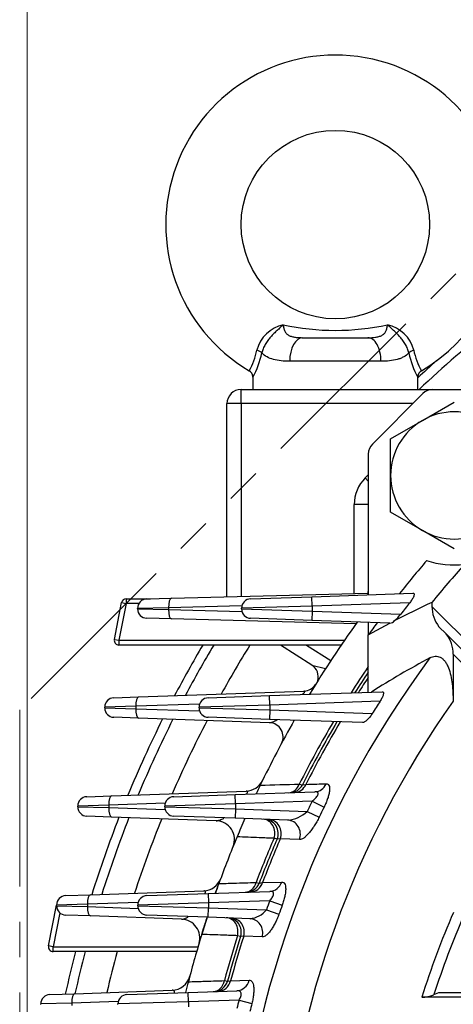
# Model space of a CAD drawing. Units: millimetres. Extents: x 3105 to 6075, y -201 to 1899.
# Drawn here: x 5019 to 5111, y 1020 to 1229 of the extents above; entities that cross this region are included whole.
import ezdxf

# ---------------------------------------------------------------- set-up
doc = ezdxf.new("R2010")
doc.units = ezdxf.units.MM
doc.header["$LTSCALE"] = 4
doc.linetypes.add('HIDDEN2', pattern=[0.1875, 0.125, -0.0625])
doc.linetypes.add('PHANTOM2', pattern=[1.25, 0.625, -0.125, 0.125, -0.125, 0.125, -0.125])
doc.layers.get('0').update_dxf_attribs({"linetype": 'CONTINUOUS', "lineweight": 25})
doc.layers.get('DEFPOINTS').update_dxf_attribs({"linetype": 'CONTINUOUS'})
for name, color, linetype, lineweight in [('CUTTING LINE', 6, 'PHANTOM2', 20), ('HIDDEN OUTLINE', 2, 'HIDDEN2', 20), ('OUTLINE', 3, 'CONTINUOUS', 20)]:
    doc.layers.add(name, color=color, linetype=linetype, lineweight=lineweight)
doc.styles.get("Standard").update_dxf_attribs({"font": 'romans.shx', "width": 0.8, "bigfont": 'whgtxt.shx'})
doc.dimstyles.get("Standard").update_dxf_attribs({"dimscale": 9, "dimtxt": 3, "dimasz": 3, "dimexe": 1, "dimexo": 1, "dimgap": 1, "dimtad": 1, "dimdec": 1, "dimdsep": 46, "dimtxsty": 'Standard', "dimblk": 'OPEN', "dimcen": 0, "dimclrd": 2, "dimclre": 2, "dimclrt": 7, "dimadec": 1, "dimazin": 2, "dimtfac": 1, "dimtdec": 1, "dimtmove": 0, "dimatfit": 3, "dimldrblk": 'OPEN', "dimfxl": 0, "dimtolj": 1, "dimtzin": 0, "dimlwd": 9, "dimlwe": 9, "dimarcsym": 0})

# ---------------------------------------------------------------- blocks, each defined once
blk = doc.blocks.new('_OPEN')
at = {"color": 0, "linetype": 'ByBlock'}
for p, q in [((-1, 0.1667), (0, 0)), ((0, 0), (-1, -0.1667)), ((0, 0), (-1, 0))]:
    blk.add_line(p, q, dxfattribs=at)
blk = doc.blocks.new('*D30')
at = {"color": 2, "lineweight": 9, "transparency": 16777216}
for p, q in [((5020.84, 976.83), (5020.84, 1544.89)), ((5532.38, 976.83), (5532.38, 1544.89)), ((5505.38, 1535.89), (5047.84, 1535.89))]:
    blk.add_line(p, q, dxfattribs=at)
at = {"layer": 'DEFPOINTS', "color": 0, "lineweight": -3, "transparency": 16777216}
for p in [(5020.84, 1535.89), (5020.84, 967.83), (5532.38, 967.83)]:
    blk.add_point(p, dxfattribs=at)
at = {"color": 2, "lineweight": 9, "transparency": 16777216, "xscale": 27, "yscale": 27, "zscale": 27, "rotation": 180}
blk.add_blockref('_OPEN', (5020.84, 1535.89), dxfattribs=at)
at = {"color": 2, "lineweight": 9, "transparency": 16777216, "xscale": 27, "yscale": 27, "zscale": 27}
blk.add_blockref('_OPEN', (5532.38, 1535.89), dxfattribs=at)
at = {"color": 7, "lineweight": -3, "transparency": 16777216, "insert": (5276.61, 1565.46), "char_height": 27, "attachment_point": 5}
blk.add_mtext('\\A1;(512)', dxfattribs=at)
blk = doc.blocks.new('222')
at = {"layer": 'CUTTING LINE', "ltscale": 15}
for p, q in [((12622.13, 20.43), (12487.13, -114.57)), ((12487.13, -114.57), (12487.13, -205.57))]:
    blk.add_line(p, q, dxfattribs=at)

msp = doc.modelspace()

# ---------------------------------------------------------------- linework, layer by layer
at = {"layer": 'OUTLINE', "color": 3, "linetype": 'Continuous', "lineweight": -3, "ltscale": 25.4}
for p, q in [((5079.34, 1161.83), (5093.17, 1161.83)), ((5095.94, 1156.83), (5076.58, 1156.83)), ((5068.76, 1153.55), (5068.76, 1150.83)), ((5103.76, 1150.83), (5103.76, 1153.55)), ((5066.26, 1150.83), (5106.95, 1150.83)), ((5066.26, 1147.83), (5066.26, 1150.83)), ((5094.14, 1139.26), (5104.83, 1149.95)), ((5106.95, 1150.83), (5136.82, 1150.83)), ((5066.26, 1147.83), (5063.26, 1147.83)), ((5063.26, 1106.83), (5063.26, 1147.83)), ((5066.26, 1147.83), (5066.26, 1106.91)), ((5102.71, 1147.83), (5066.26, 1147.83)), ((5104.75, 1144.28), (5111.5, 1148.17)), ((5098, 1140.38), (5104.75, 1144.28)), ((5098, 1132.59), (5098, 1140.38)), ((5093.26, 1137.14), (5093.26, 1107.27)), ((5092.6, 1132.07), (5093.26, 1132.73)), ((5093.26, 1131.41), (5092.6, 1132.07)), ((5098, 1124.79), (5098, 1132.59)), ((5093.26, 1126.41), (5090.26, 1126.41)), ((5090.26, 1107.53), (5090.26, 1126.41)), ((5104.75, 1120.89), (5098, 1124.79)), ((5111.5, 1117), (5104.75, 1120.89)), ((5041.86, 1106.4), (5047.04, 1106.4)), ((5041.86, 1106.4), (5041.86, 1105.4)), ((5046.22, 1106.38), (5051.48, 1106.52)), ((5051.48, 1106.52), (5093.25, 1107.61)), ((5068.27, 1106.4), (5081.27, 1106.85)), ((5081.27, 1106.85), (5102.73, 1107.6)), ((5081.34, 1104.85), (5081.27, 1106.85)), ((5106.76, 1105.63), (5106.76, 1104.8)), ((5039.35, 1097.78), (5040.88, 1105.6)), ((5041.86, 1105.4), (5040.33, 1097.59)), ((5040.88, 1105.6), (5041.86, 1105.4)), ((5044.55, 1105.4), (5041.86, 1105.4)), ((5050.85, 1104.52), (5044.27, 1104.38)), ((5044.27, 1104.28), (5044.27, 1104.38)), ((5044.27, 1104.28), (5050.85, 1104.14)), ((5066.41, 1104.93), (5050.85, 1104.52)), ((5050.85, 1104.52), (5050.85, 1104.14)), ((5050.85, 1104.14), (5066.41, 1103.73)), ((5081.34, 1104.85), (5066.34, 1104.4)), ((5066.34, 1104.26), (5066.34, 1104.4)), ((5066.34, 1104.26), (5081.34, 1103.81)), ((5081.34, 1103.81), (5081.27, 1101.81)), ((5102.05, 1105.58), (5081.34, 1104.85)), ((5081.34, 1104.85), (5081.34, 1103.81)), ((5081.34, 1103.81), (5100.16, 1103.15)), ((5106.76, 1104.8), (5142.65, 1068.91)), ((5051.48, 1102.14), (5046.22, 1102.28)), ((5090.66, 1101.12), (5051.48, 1102.14)), ((5081.27, 1101.81), (5068.27, 1102.26)), ((5097.79, 1101.23), (5081.27, 1101.81)), ((5093.26, 1101.39), (5093.26, 1098.73)), ((5093.26, 1098.73), (5097.84, 1101.23)), ((5097.84, 1101.23), (5097.79, 1101.23)), ((5108.26, 1100.47), (5109.76, 1098.97)), ((5039.35, 1097.78), (5040.33, 1097.59)), ((5040.33, 1097.59), (5088.18, 1097.59)), ((5040.33, 1097.59), (5040.33, 1096.59)), ((5093.26, 1086.58), (5093.26, 1098.73)), ((5109.76, 1098.97), (5132.77, 1075.96)), ((5087.49, 1096.59), (5040.33, 1096.59)), ((5081.26, 1092.34), (5074.6, 1096.59)), ((5080.17, 1096.59), (5085.3, 1093.32)), ((5111.26, 1094.65), (5111.26, 1084.65)), ((5131.36, 1074.54), (5111.26, 1094.65)), ((5081.26, 1092.34), (5084.2, 1091.63)), ((5044.49, 1085.58), (5079.6, 1086.81)), ((5039.23, 1085.4), (5044.49, 1085.58)), ((5059.27, 1085.4), (5072.27, 1085.85)), ((5072.27, 1085.85), (5096.21, 1086.69)), ((5072.34, 1083.85), (5072.27, 1085.85)), ((5043.88, 1083.58), (5037.3, 1083.4)), ((5037.3, 1083.26), (5037.3, 1083.4)), ((5037.3, 1083.26), (5043.88, 1083.08)), ((5057.45, 1084.06), (5043.88, 1083.58)), ((5043.88, 1083.58), (5043.88, 1083.08)), ((5043.88, 1083.08), (5057.45, 1082.6)), ((5072.34, 1083.85), (5057.34, 1083.4)), ((5057.34, 1083.26), (5057.34, 1083.4)), ((5057.34, 1083.26), (5072.34, 1082.81)), ((5072.34, 1082.81), (5072.27, 1080.81)), ((5095.76, 1084.67), (5072.34, 1083.85)), ((5072.34, 1083.85), (5072.34, 1082.81)), ((5072.34, 1082.81), (5094.09, 1082.05)), ((5044.49, 1081.08), (5039.23, 1081.26)), ((5072.28, 1080.11), (5044.49, 1081.08)), ((5072.27, 1080.81), (5059.27, 1081.26)), ((5092.04, 1080.12), (5072.27, 1080.81)), ((5078.61, 1067.08), (5079.27, 1066.91)), ((5079.27, 1066.91), (5080.01, 1067.02)), ((5033.51, 1064.4), (5038.78, 1064.58)), ((5038.78, 1064.58), (5067.34, 1065.58)), ((5051.97, 1064.4), (5064.97, 1064.85)), ((5064.97, 1064.85), (5081.91, 1065.44)), ((5065.04, 1062.85), (5064.97, 1064.85)), ((5038.16, 1062.58), (5031.58, 1062.4)), ((5031.58, 1062.26), (5031.58, 1062.4)), ((5031.58, 1062.26), (5038.16, 1062.08)), ((5050.13, 1063), (5038.16, 1062.58)), ((5038.16, 1062.58), (5038.16, 1062.08)), ((5038.16, 1062.08), (5050.13, 1061.66)), ((5065.04, 1062.85), (5050.04, 1062.4)), ((5050.04, 1062.26), (5050.04, 1062.4)), ((5050.04, 1062.26), (5065.04, 1061.81)), ((5065.04, 1061.81), (5064.97, 1059.81)), ((5081.33, 1063.42), (5065.04, 1062.85)), ((5065.04, 1062.85), (5065.04, 1061.81)), ((5065.04, 1061.81), (5080.29, 1061.27)), ((5081.33, 1063.42), (5083.86, 1062.18)), ((5038.78, 1060.08), (5033.51, 1060.26)), ((5060.98, 1059.3), (5038.78, 1060.08)), ((5064.97, 1059.81), (5051.97, 1060.26)), ((5076.15, 1059.42), (5064.97, 1059.81)), ((5080.29, 1061.27), (5082.83, 1060.06)), ((5073.89, 1055.4), (5073.24, 1055.57)), ((5074.57, 1055.44), (5073.89, 1055.4)), ((5078.62, 1055.28), (5074.57, 1055.44)), ((5069.44, 1046.2), (5070.11, 1046.07)), ((5070.11, 1046.07), (5070.79, 1046.16)), ((5070.79, 1046.16), (5074.88, 1046.28)), ((5029, 1043.4), (5034.26, 1043.58)), ((5034.26, 1043.58), (5058.31, 1044.42)), ((5046.25, 1043.4), (5059.25, 1043.85)), ((5059.25, 1043.85), (5072.36, 1044.31)), ((5059.25, 1043.85), (5059.32, 1041.85)), ((5025.37, 1032.73), (5027.07, 1041.34)), ((5033.65, 1041.58), (5027.07, 1041.4)), ((5027.07, 1041.26), (5027.07, 1041.4)), ((5027.07, 1041.26), (5033.65, 1041.08)), ((5044.4, 1041.96), (5033.65, 1041.58)), ((5033.65, 1041.58), (5033.65, 1041.08)), ((5033.65, 1041.08), (5044.4, 1040.7)), ((5059.32, 1041.85), (5044.32, 1041.4)), ((5044.32, 1041.26), (5044.32, 1041.4)), ((5044.32, 1041.26), (5059.32, 1040.81)), ((5072.32, 1042.31), (5059.32, 1041.85)), ((5059.32, 1041.85), (5059.32, 1040.81)), ((5072.32, 1042.31), (5074.97, 1041.34)), ((5027.77, 1039.74), (5026.36, 1032.54)), ((5034.26, 1039.08), (5029, 1039.26)), ((5053.63, 1038.4), (5034.26, 1039.08)), ((5059.25, 1038.81), (5046.25, 1039.26)), ((5059.25, 1038.81), (5059.32, 1040.81)), ((5068.15, 1038.5), (5059.25, 1038.81)), ((5059.32, 1040.81), (5071.63, 1040.38)), ((5071.63, 1040.38), (5074.29, 1039.44)), ((5066.16, 1034.75), (5065.5, 1034.89)), ((5066.81, 1034.78), (5066.16, 1034.75)), ((5070.72, 1034.63), (5066.81, 1034.78)), ((5026.36, 1032.54), (5025.37, 1032.73)), ((5026.36, 1032.54), (5057.11, 1032.54)), ((5026.36, 1031.54), (5026.36, 1032.54)), ((5056.82, 1031.54), (5026.36, 1031.54)), ((5062.7, 1025.36), (5063.37, 1025.26)), ((5063.37, 1025.26), (5064.02, 1025.34)), ((5064.02, 1025.34), (5067.96, 1025.46)), ((5025.65, 1022.4), (5030.91, 1022.58)), ((5030.91, 1022.58), (5051.63, 1023.3)), ((5042.03, 1022.4), (5055.03, 1022.85)), ((5055.03, 1022.85), (5065.35, 1023.21)), ((5055.1, 1020.85), (5055.03, 1022.85)), ((5107.17, 1022.38), (5108.23, 1022.83)), ((5108.23, 1022.83), (5152.33, 1022.83)), ((5030.3, 1020.58), (5023.72, 1020.4)), ((5023.72, 1020.26), (5023.72, 1020.4)), ((5040.17, 1020.93), (5030.3, 1020.58)), ((5030.3, 1020.58), (5030.3, 1020.08)), ((5055.1, 1020.85), (5040.1, 1020.4)), ((5040.1, 1020.26), (5040.1, 1020.4)), ((5065.82, 1021.23), (5055.1, 1020.85)), ((5055.1, 1020.85), (5055.1, 1019.81)), ((5065.82, 1021.23), (5068.55, 1020.53)), ((5151.33, 1021.83), (5104.6, 1021.83))]:
    msp.add_line(p, q, dxfattribs=at)
msp.add_circle((5086.26, 1185.83), 20, dxfattribs=at)
for centre, radius, start, end in [((5086.26, 1185.83), 36, 0, 239.4674), ((5086.26, 1185.83), 36, 300.5333, 0), ((5276.26, 967.83), 251.3, 123.6406, 133.2632), ((5076.78, 1157.35), 7.4, 102.3413, 165.7636), ((5086.26, 1214.5), 51.12, 257.5043, 282.4957), ((5095.74, 1157.35), 7.4, 14.2364, 77.6587), ((5056.48, 1161.61), 13.35, 329.4039, 349.4695), ((5051.4, 1162.8), 19.72, 331.6662, 347.6753), ((5121.12, 1162.8), 19.72, 192.3247, 208.3338), ((5116.03, 1161.61), 13.35, 190.5305, 210.5961), ((5276.26, 967.83), 253.3, 131.7006, 132.9227), ((5067.21, 1153.48), 1.54, 2.6429, 61.0907), ((5105.18, 1153.54), 1.41, 116.4171, 179.7195), ((5066.26, 1147.83), 3, 90, 180), ((5106.95, 1147.83), 3, 90, 135), ((5111.5, 1132.59), 13.5, 60, 120), ((5111.5, 1132.59), 13.5, 120, 180), ((5096.26, 1137.14), 3, 135, 180), ((5098.26, 1126.41), 8, 135, 180), ((5111.5, 1132.59), 13.5, 180, 240), ((5111.5, 1132.59), 13.5, 240, 300), ((5276.26, 967.83), 225, 139.3135, 141.6285), ((5111.5, 1132.59), 19, 252.039, 276.5107), ((5276.26, 967.83), 218.45, 138.103, 140.8891), ((5083.26, 1107.95), 10, 356.1036, 0), ((5041.86, 1105.4), 1, 90, 168.8729), ((5046.27, 1104.38), 2, 91.5, 180), ((5068.34, 1104.4), 2, 92, 180), ((5184.9, 936), 186.76, 114.7326, 117.4626), ((5046.27, 1104.28), 2, 180, 268.5), ((5068.34, 1104.26), 2, 180, 268), ((5276.26, 967.83), 222.09, 141.6671, 142.4605), ((5113.68, 1104.78), 6.92, 179.7757, 218.4515), ((5276.26, 967.83), 228.5, 144.2065, 148.8149), ((5097.77, 1102.5), 1.27, 273.3777, 321.8785), ((5093.52, 1108.2), 8.33, 308.9833, 322.7359), ((5276.26, 967.83), 225, 143.6079, 144.4229), ((5040.33, 1097.59), 1, 168.8729, 270), ((5104.36, 1094.68), 6.9, 359.724, 38.5031), ((5276.26, 967.83), 253.3, 149.4472, 152.2301), ((5276.26, 967.83), 251.3, 149.1776, 151.9689), ((5276.26, 967.83), 244.75, 148.2582, 151.0784), ((5276.26, 967.83), 211.56, 143.4363, 177.2907), ((5186.94, 941.49), 172.37, 117.8793, 122.6627), ((5079.64, 1089.81), 3, 344.1887, 57.4419), ((5276.26, 967.83), 221.17, 145.8344, 147.5639), ((5276.26, 967.83), 220.5, 146.0918, 147.4445), ((5276.26, 967.83), 219.89, 146.3285, 147.3351), ((5079.5, 1089.81), 3, 272, 328.2043), ((5039.3, 1083.4), 2, 92, 180), ((5059.34, 1083.4), 2, 92, 180), ((5039.3, 1083.26), 2, 180, 268), ((5059.34, 1083.26), 2, 180, 268), ((5276.26, 967.83), 202.17, 144.7017, 205.6029), ((5276.26, 967.83), 215.01, 147.0835, 147.9123), ((5276.26, 967.83), 253.3, 153.4877, 157.5153), ((5276.26, 967.83), 251.3, 153.2796, 157.3074), ((5276.26, 967.83), 244.75, 152.5716, 156.6003), ((5276.26, 967.83), 228.5, 150.4205, 154.3246), ((5072.17, 1077.11), 3, 331.8324, 88), ((5276.26, 967.83), 221.17, 149.4241, 153.3357), ((5276.26, 967.83), 220.5, 149.3292, 153.2982), ((5276.26, 967.83), 219.89, 149.2424, 153.1866), ((5067.2, 1069.58), 4, 272, 334.0479), ((5276.26, 967.83), 228.5, 154.3246, 154.8312), ((5276.26, 967.83), 228.5, 154.3246, 154.8312), ((5076.59, 1068.26), 3, 272, 333.2982), ((5033.58, 1062.4), 2, 92, 180), ((5052.04, 1062.4), 2, 92, 180), ((5033.58, 1062.26), 2, 180, 268), ((5052.04, 1062.26), 2, 180, 268), ((5276.26, 967.83), 217.11, 153.8774, 154.5066), ((5276.26, 967.83), 214.29, 153.8774, 154.5066), ((5276.26, 967.83), 253.3, 158.6556, 162.5966), ((5276.26, 967.83), 251.3, 158.4954, 162.4359), ((5276.26, 967.83), 244.75, 157.9513, 161.89), ((5276.26, 967.83), 228.5, 156.2834, 157.3367), ((5276.26, 967.83), 228.5, 156.2834, 157.3367), ((5075.38, 1066.68), 7.31, 276.0662, 312.248), ((5060.84, 1055.31), 4, 337.899, 88), ((5071.14, 1056.59), 3, 336.6003, 88), ((5276.26, 967.83), 228.5, 157.3367, 160.006), ((5276.26, 967.83), 221.17, 156.6272, 159.2459), ((5276.26, 967.83), 220.5, 156.6003, 159.217), ((5276.26, 967.83), 219.89, 156.5205, 159.1315), ((5058.17, 1048.42), 4, 272, 339.7194), ((5276.26, 967.83), 228.5, 160.006, 160.5531), ((5067.3, 1047.13), 3, 272, 339.217), ((5029.07, 1041.4), 2, 92, 180), ((5046.32, 1041.4), 2, 92, 180), ((5029.07, 1041.26), 2, 180, 268), ((5046.32, 1041.26), 2, 180, 268), ((5276.26, 967.83), 217.11, 159.9379, 160.4789), ((5276.26, 967.83), 214.29, 159.9379, 160.4789), ((5276.26, 967.83), 228.5, 161.9011, 162.8589), ((5067.64, 1043.61), 5.13, 275.6698, 321.0184), ((5276.26, 967.83), 179.95, 156.4153, 162.5377), ((5276.26, 967.83), 177.67, 156.2879, 162.1193), ((5053.49, 1034.4), 4, 343.3608, 88), ((5063.3, 1035.67), 3, 342.3312, 88), ((5276.26, 967.83), 228.5, 162.8589, 165.4811), ((5276.26, 967.83), 221.17, 162.3504, 164.9237), ((5276.26, 967.83), 220.5, 162.3312, 164.9026), ((5276.26, 967.83), 219.89, 162.2741, 164.8399), ((5026.36, 1032.54), 1, 168.8729, 270), ((5276.26, 967.83), 253.3, 165.4334, 167.5329), ((5276.26, 967.83), 251.3, 165.3149, 167.4152), ((5276.26, 967.83), 244.75, 164.9126, 167.0159), ((5051.49, 1027.3), 4, 272, 345.1793), ((5276.26, 967.83), 228.5, 165.4811, 166.0716), ((5276.26, 967.83), 228.5, 165.4811, 166.0716), ((5060.47, 1026.04), 3, 272, 344.9026), ((5025.72, 1020.4), 2, 92, 180), ((5042.1, 1020.4), 2, 92, 180), ((5104.5, 1028.56), 6.74, 270.8466, 293.3591), ((5276.26, 967.83), 217.11, 165.7623, 166.2459), ((5276.26, 967.83), 214.29, 165.7623, 166.2459)]:
    msp.add_arc(centre, radius, start, end, dxfattribs=at)
for centre, major_axis, ratio, start_param, end_param in [((5079.34, 1156.83), (0, -5), 0.553088, 3.141593, 4.712389), ((5093.17, 1156.83), (0, -5), 0.553088, 1.570796, 3.141593), ((5069.24, 1158.59), (1.56, -0.37), 0.409975, 0.521081, 1.432484), ((5103.28, 1158.59), (-1.56, -0.37), 0.409975, 4.850702, 5.762104), ((5051.53, 1104.52), (-0.05, 2), 0.341917, 0, 1.561843), ((5051.53, 1104.14), (0.05, 2), 0.341917, 1.579749, 3.141593), ((5044.56, 1083.58), (-0.07, 2), 0.341836, 0, 1.55886), ((5044.56, 1083.08), (0.07, 2), 0.341836, 1.582733, 3.141593), ((5074.85, 1081.96), (2.61, -1.48), 0.176618, 0, 0.233253), ((5076.29, 1068.25), (0.1, -3), 0.835381, 0, 1.142401), ((5077.5, 1068.29), (0.1, -3), 0.92277, 0, 1.101105), ((5081.81, 1068.44), (0.1, -3), 0.922043, 0, 1.092344), ((5038.85, 1062.58), (-0.07, 2), 0.341836, 0, 1.55886), ((5038.85, 1062.08), (0.07, 2), 0.341836, 1.582733, 3.141593), ((5063.31, 1061.15), (3.66, -1.61), 0.144557, 0, 0.265206), ((5070.85, 1056.6), (0.1, 3), 0.849908, 4.39129, 6.283185), ((5071.99, 1056.56), (0.1, 3), 0.930639, 4.361352, 6.283185), ((5076.04, 1056.42), (0.1, 3), 0.930303, 4.355038, 6.283185), ((5067.01, 1047.12), (0.1, -3), 0.847588, 0, 1.229234), ((5068.16, 1047.16), (0.1, -3), 0.929398, 0, 1.197213), ((5072.26, 1047.31), (0.1, -3), 0.929005, 0, 1.190453), ((5034.33, 1041.58), (-0.07, 2), 0.341836, 0, 1.55886), ((5034.33, 1041.08), (0.07, 2), 0.341836, 1.582733, 3.141593), ((5063.02, 1035.68), (0.1, 3), 0.857653, 4.476597, 6.283185), ((5064.12, 1035.64), (0.1, 3), 0.934743, 4.455025, 6.283185), ((5068.04, 1035.5), (0.1, 3), 0.93458, 4.450489, 6.283185), ((5060.19, 1026.03), (0.1, -3), 0.855987, 0, 1.313668), ((5061.3, 1026.07), (0.1, -3), 0.933866, 0, 1.290046), ((5065.25, 1026.21), (0.1, -3), 0.933667, 0, 1.285076), ((5030.98, 1020.58), (-0.07, 2), 0.341836, 0, 1.55886)]:
    msp.add_ellipse(centre, major_axis=major_axis, ratio=ratio, start_param=start_param, end_param=end_param, dxfattribs=at)
for points, knots in [([(5075.2, 1164.59), (5074.99, 1164.38), (5074.77, 1164.18), (5074.34, 1163.78), (5074.12, 1163.57), (5073.67, 1163.15), (5073.44, 1162.94), (5072.99, 1162.49), (5072.77, 1162.25), (5072.33, 1161.76), (5072.12, 1161.49), (5071.72, 1160.95), (5071.54, 1160.67), (5071.3, 1160.24), (5071.22, 1160.09), (5071.07, 1159.79), (5071.01, 1159.65), (5070.83, 1159.2), (5070.73, 1158.9), (5070.67, 1158.59)], [0, 0, 0, 0, 0.125, 0.125, 0.25, 0.25, 0.375, 0.375, 0.5, 0.5, 0.625, 0.625, 0.75, 0.75, 0.8125, 0.8125, 0.875, 0.875, 1, 1, 1, 1]), ([(5075.2, 1164.59), (5075.22, 1164.33), (5075.25, 1164.09), (5075.34, 1163.64), (5075.41, 1163.42), (5075.6, 1163.04), (5075.72, 1162.86), (5075.94, 1162.64), (5076.02, 1162.57), (5076.19, 1162.44), (5076.28, 1162.38), (5076.58, 1162.22), (5076.79, 1162.14), (5077.26, 1162.01), (5077.5, 1161.96), (5078, 1161.89), (5078.27, 1161.86), (5078.8, 1161.84), (5079.07, 1161.83), (5079.34, 1161.83)], [0, 0, 0, 0, 0.125, 0.125, 0.25, 0.25, 0.375, 0.375, 0.4375, 0.4375, 0.5, 0.5, 0.625, 0.625, 0.75, 0.75, 0.875, 0.875, 1, 1, 1, 1]), ([(5093.17, 1161.83), (5093.72, 1161.83), (5094.25, 1161.85), (5095, 1161.96), (5095.25, 1162), (5095.71, 1162.13), (5095.93, 1162.22), (5096.23, 1162.37), (5096.32, 1162.43), (5096.49, 1162.56), (5096.57, 1162.63), (5096.72, 1162.78), (5096.79, 1162.86), (5096.91, 1163.03), (5096.96, 1163.13), (5097.1, 1163.42), (5097.17, 1163.63), (5097.27, 1164.09), (5097.3, 1164.33), (5097.32, 1164.59)], [0, 0, 0, 0, 0.25, 0.25, 0.375, 0.375, 0.5, 0.5, 0.5625, 0.5625, 0.625, 0.625, 0.6875, 0.6875, 0.75, 0.75, 0.875, 0.875, 1, 1, 1, 1]), ([(5101.85, 1158.59), (5101.78, 1158.9), (5101.69, 1159.2), (5101.51, 1159.65), (5101.44, 1159.79), (5101.3, 1160.09), (5101.22, 1160.24), (5100.97, 1160.67), (5100.79, 1160.95), (5100.4, 1161.49), (5100.18, 1161.76), (5099.75, 1162.25), (5099.53, 1162.49), (5099.08, 1162.94), (5098.85, 1163.15), (5098.4, 1163.57), (5098.18, 1163.78), (5097.75, 1164.18), (5097.53, 1164.38), (5097.32, 1164.59)], [0, 0, 0, 0, 0.125, 0.125, 0.1875, 0.1875, 0.25, 0.25, 0.375, 0.375, 0.5, 0.5, 0.625, 0.625, 0.75, 0.75, 0.875, 0.875, 1, 1, 1, 1]), ([(5076.58, 1156.83), (5075.29, 1156.83), (5074.14, 1156.93), (5072.62, 1157.34), (5072.17, 1157.52), (5071.35, 1157.98), (5070.98, 1158.26), (5070.67, 1158.59)], [0, 0, 0, 0, 0.5, 0.5, 0.75, 0.75, 1, 1, 1, 1]), ([(5101.85, 1158.59), (5101.54, 1158.26), (5101.18, 1157.98), (5100.56, 1157.64), (5100.35, 1157.54), (5099.89, 1157.35), (5099.64, 1157.27), (5098.89, 1157.07), (5098.35, 1156.98), (5097.2, 1156.86), (5096.58, 1156.83), (5095.94, 1156.83)], [0, 0, 0, 0, 0.25, 0.25, 0.375, 0.375, 0.5, 0.5, 0.75, 0.75, 1, 1, 1, 1]), ([(5102.73, 1107.6), (5102.8, 1107.6), (5102.85, 1107.59), (5102.93, 1107.54), (5102.96, 1107.5), (5102.99, 1107.39), (5103, 1107.31), (5102.97, 1107.14), (5102.94, 1107.05), (5102.86, 1106.84), (5102.81, 1106.73), (5102.69, 1106.5), (5102.62, 1106.39), (5102.47, 1106.15), (5102.39, 1106.04), (5102.22, 1105.8), (5102.14, 1105.69), (5102.05, 1105.58)], [0, 0, 0, 0, 0.125, 0.125, 0.25, 0.25, 0.375, 0.375, 0.5, 0.5, 0.625, 0.625, 0.75, 0.75, 0.875, 0.875, 1, 1, 1, 1]), ([(5106.34, 1093.86), (5106.69, 1094.05), (5107.06, 1094.17), (5107.62, 1094.22), (5107.8, 1094.21), (5108.17, 1094.15), (5108.35, 1094.09), (5108.62, 1093.95), (5108.71, 1093.9), (5108.88, 1093.78), (5108.96, 1093.72), (5109.21, 1093.5), (5109.36, 1093.33), (5109.66, 1092.95), (5109.79, 1092.73), (5110.04, 1092.27), (5110.15, 1092.02), (5110.46, 1091.24), (5110.62, 1090.68), (5110.88, 1089.53), (5110.98, 1088.93), (5111.13, 1087.72), (5111.18, 1087.11), (5111.24, 1085.88), (5111.26, 1085.27), (5111.26, 1084.65)], [0, 0, 0, 0, 0.125, 0.125, 0.1875, 0.1875, 0.25, 0.25, 0.28125, 0.28125, 0.3125, 0.3125, 0.375, 0.375, 0.4375, 0.4375, 0.5, 0.5, 0.625, 0.625, 0.75, 0.75, 0.875, 0.875, 1, 1, 1, 1]), ([(5079.25, 1086.1), (5079.33, 1086.17), (5079.41, 1086.24), (5079.53, 1086.37), (5079.58, 1086.42), (5079.66, 1086.52), (5079.7, 1086.56), (5079.76, 1086.68), (5079.77, 1086.74), (5079.72, 1086.8), (5079.67, 1086.81), (5079.6, 1086.81)], [0.5419484, 0.5419484, 0.5419484, 0.5419484, 0.625, 0.625, 0.6875, 0.6875, 0.75, 0.75, 0.875, 0.875, 1, 1, 1, 1]), ([(5096.21, 1086.69), (5096.27, 1086.69), (5096.32, 1086.68), (5096.4, 1086.63), (5096.43, 1086.59), (5096.47, 1086.48), (5096.48, 1086.42), (5096.48, 1086.26), (5096.46, 1086.16), (5096.39, 1085.86), (5096.29, 1085.63), (5096.12, 1085.27), (5096.05, 1085.15), (5095.91, 1084.91), (5095.84, 1084.79), (5095.76, 1084.67)], [0, 0, 0, 0, 0.125, 0.125, 0.25, 0.25, 0.375, 0.375, 0.5, 0.5, 0.75, 0.75, 0.875, 0.875, 1, 1, 1, 1]), ([(5072.28, 1080.11), (5072.37, 1080.11), (5072.47, 1080.12), (5072.71, 1080.18), (5072.83, 1080.23), (5073.24, 1080.39), (5073.53, 1080.53), (5073.88, 1080.71), (5073.91, 1080.73), (5073.95, 1080.75)], [0, 0, 0, 0, 0.125, 0.125, 0.25, 0.25, 0.5, 0.5, 0.5275046, 0.5275046, 0.5275046, 0.5275046]), ([(5094.09, 1082.05), (5093.93, 1081.78), (5093.75, 1081.54), (5093.47, 1081.19), (5093.38, 1081.08), (5093.19, 1080.88), (5093.1, 1080.78), (5092.91, 1080.6), (5092.82, 1080.52), (5092.65, 1080.38), (5092.56, 1080.32), (5092.39, 1080.22), (5092.31, 1080.18), (5092.17, 1080.13), (5092.1, 1080.12), (5092.04, 1080.12)], [0, 0, 0, 0, 0.25, 0.25, 0.375, 0.375, 0.5, 0.5, 0.625, 0.625, 0.75, 0.75, 0.875, 0.875, 1, 1, 1, 1]), ([(5080.01, 1067.02), (5080.78, 1067.04), (5081.55, 1067.07), (5082.32, 1067.09), (5082.98, 1067.11), (5083.65, 1067.13), (5084.31, 1067.15)], [0, 0, 0, 0, 0.537307, 0.537307, 0.537307, 1, 1, 1, 1]), ([(5084.31, 1067.15), (5084.44, 1067.15), (5084.56, 1067.12), (5084.76, 1067.01), (5084.85, 1066.92), (5084.97, 1066.67), (5085.01, 1066.52), (5085.05, 1066.14), (5085.05, 1065.92), (5085, 1065.44), (5084.95, 1065.18), (5084.82, 1064.62), (5084.73, 1064.33), (5084.52, 1063.72), (5084.41, 1063.42), (5084.15, 1062.8), (5084.01, 1062.49), (5083.86, 1062.18)], [0, 0, 0, 0, 0.125, 0.125, 0.25, 0.25, 0.375, 0.375, 0.5, 0.5, 0.625, 0.625, 0.75, 0.75, 0.875, 0.875, 1, 1, 1, 1]), ([(5067.36, 1064.94), (5067.43, 1065.02), (5067.49, 1065.09), (5067.6, 1065.27), (5067.63, 1065.36), (5067.63, 1065.49), (5067.59, 1065.53), (5067.49, 1065.57), (5067.42, 1065.58), (5067.34, 1065.58)], [0.5389707, 0.5389707, 0.5389707, 0.5389707, 0.625, 0.625, 0.75, 0.75, 0.875, 0.875, 1, 1, 1, 1]), ([(5081.33, 1063.42), (5081.58, 1063.62), (5081.82, 1063.84), (5082.14, 1064.17), (5082.25, 1064.29), (5082.42, 1064.53), (5082.5, 1064.65), (5082.61, 1064.89), (5082.63, 1065), (5082.61, 1065.19), (5082.57, 1065.26), (5082.43, 1065.37), (5082.34, 1065.4), (5082.14, 1065.44), (5082.03, 1065.45), (5081.91, 1065.44)], [0, 0, 0, 0, 0.25, 0.25, 0.375, 0.375, 0.5, 0.5, 0.625, 0.625, 0.75, 0.75, 0.875, 0.875, 1, 1, 1, 1]), ([(5060.98, 1059.3), (5061.09, 1059.3), (5061.21, 1059.31), (5061.46, 1059.37), (5061.6, 1059.4), (5062.02, 1059.55), (5062.31, 1059.67), (5062.61, 1059.83)], [0, 0, 0, 0, 0.125, 0.125, 0.25, 0.25, 0.4907165, 0.4907165, 0.4907165, 0.4907165]), ([(5082.83, 1060.06), (5082.67, 1059.73), (5082.51, 1059.41), (5082.16, 1058.78), (5081.97, 1058.47), (5081.6, 1057.89), (5081.41, 1057.62), (5081.03, 1057.11), (5080.84, 1056.87), (5080.46, 1056.43), (5080.28, 1056.24), (5079.91, 1055.9), (5079.73, 1055.75), (5079.38, 1055.51), (5079.22, 1055.42), (5078.91, 1055.3), (5078.76, 1055.27), (5078.62, 1055.28)], [0, 0, 0, 0, 0.125, 0.125, 0.25, 0.25, 0.375, 0.375, 0.5, 0.5, 0.625, 0.625, 0.75, 0.75, 0.875, 0.875, 1, 1, 1, 1]), ([(5073.24, 1055.57), (5072.19, 1055.61), (5071.13, 1055.65), (5070.08, 1055.69), (5068.52, 1055.75), (5066.96, 1055.81), (5065.4, 1055.87)], [0, 0, 0, 0, 0.402085, 0.402085, 0.402085, 1, 1, 1, 1]), ([(5060.79, 1043.91), (5060.79, 1043.91), (5060.8, 1043.93), (5060.83, 1044.02), (5060.85, 1044.05), (5060.88, 1044.15), (5060.9, 1044.21), (5060.95, 1044.35), (5060.98, 1044.43), (5061.05, 1044.64), (5061.1, 1044.75), (5061.2, 1045.03), (5061.25, 1045.2), (5061.39, 1045.56), (5061.46, 1045.76), (5061.53, 1045.96)], [0, 0, 0, 0, 0.25, 0.25, 0.375, 0.375, 0.5, 0.5, 0.625, 0.625, 0.75, 0.75, 0.875, 0.875, 1, 1, 1, 1]), ([(5061.53, 1045.96), (5062.59, 1045.99), (5063.64, 1046.02), (5064.7, 1046.06), (5066.28, 1046.11), (5067.86, 1046.15), (5069.44, 1046.2)], [0, 0, 0, 0, 0.401055, 0.401055, 0.401055, 1, 1, 1, 1]), ([(5074.88, 1046.28), (5075.01, 1046.29), (5075.12, 1046.26), (5075.27, 1046.18), (5075.32, 1046.14), (5075.41, 1046.06), (5075.45, 1046), (5075.56, 1045.82), (5075.61, 1045.68), (5075.67, 1045.41), (5075.69, 1045.31), (5075.71, 1045.1), (5075.72, 1044.88), (5075.72, 1044.63), (5075.7, 1044.37), (5075.69, 1044.24), (5075.64, 1043.82), (5075.59, 1043.53), (5075.49, 1043.07), (5075.45, 1042.92), (5075.37, 1042.6), (5075.33, 1042.45), (5075.19, 1041.98), (5075.09, 1041.66), (5074.97, 1041.34)], [0, 0, 0, 0, 0.125, 0.125, 0.1875, 0.1875, 0.25, 0.25, 0.375, 0.375, 0.4375, 0.4375, 0.5, 0.5625, 0.5625, 0.625, 0.625, 0.75, 0.75, 0.8125, 0.8125, 0.875, 0.875, 1, 1, 1, 1]), ([(5058.58, 1043.83), (5058.6, 1043.88), (5058.62, 1043.92), (5058.66, 1044.02), (5058.67, 1044.06), (5058.68, 1044.19), (5058.67, 1044.26), (5058.58, 1044.4), (5058.46, 1044.43), (5058.31, 1044.42)], [0.5099168, 0.5099168, 0.5099168, 0.5099168, 0.5625, 0.5625, 0.625, 0.625, 0.75, 0.75, 1, 1, 1, 1]), ([(5072.32, 1042.31), (5072.43, 1042.42), (5072.53, 1042.53), (5072.72, 1042.77), (5072.8, 1042.89), (5072.96, 1043.13), (5073.03, 1043.26), (5073.12, 1043.51), (5073.15, 1043.63), (5073.17, 1043.85), (5073.15, 1043.94), (5073.06, 1044.1), (5073, 1044.16), (5072.78, 1044.29), (5072.58, 1044.32), (5072.36, 1044.31)], [0, 0, 0, 0, 0.125, 0.125, 0.25, 0.25, 0.375, 0.375, 0.5, 0.5, 0.625, 0.625, 0.75, 0.75, 1, 1, 1, 1]), ([(5053.63, 1038.4), (5053.83, 1038.4), (5054.05, 1038.45), (5054.41, 1038.58), (5054.53, 1038.63), (5054.78, 1038.76), (5054.91, 1038.83), (5055.04, 1038.91), (5055.05, 1038.91), (5055.05, 1038.92)], [0, 0, 0, 0, 0.25, 0.25, 0.375, 0.375, 0.5, 0.5, 0.5033353, 0.5033353, 0.5033353, 0.5033353]), ([(5057.91, 1035.17), (5057.96, 1035.36), (5058.02, 1035.53), (5058.12, 1035.87), (5058.17, 1036.03), (5058.27, 1036.33), (5058.31, 1036.47), (5058.39, 1036.73), (5058.43, 1036.85), (5058.54, 1037.19), (5058.6, 1037.39), (5058.71, 1037.74), (5058.76, 1037.89), (5058.85, 1038.15), (5058.89, 1038.27), (5058.95, 1038.47), (5058.98, 1038.55), (5059.04, 1038.74), (5059.06, 1038.82), (5059.06, 1038.82)], [0, 0, 0, 0, 0.0625, 0.0625, 0.125, 0.125, 0.1875, 0.1875, 0.25, 0.25, 0.375, 0.375, 0.5, 0.5, 0.625, 0.625, 0.75, 0.75, 1, 1, 1, 1]), ([(5074.29, 1039.44), (5074.17, 1039.1), (5074.04, 1038.77), (5073.83, 1038.29), (5073.76, 1038.14), (5073.61, 1037.83), (5073.54, 1037.68), (5073.31, 1037.23), (5073.16, 1036.96), (5072.84, 1036.44), (5072.68, 1036.2), (5072.36, 1035.77), (5072.2, 1035.57), (5071.88, 1035.23), (5071.72, 1035.09), (5071.42, 1034.86), (5071.27, 1034.77), (5070.98, 1034.65), (5070.85, 1034.62), (5070.72, 1034.63)], [0, 0, 0, 0, 0.125, 0.125, 0.1875, 0.1875, 0.25, 0.25, 0.375, 0.375, 0.5, 0.5, 0.625, 0.625, 0.75, 0.75, 0.875, 0.875, 1, 1, 1, 1]), ([(5065.5, 1034.89), (5064.47, 1034.93), (5063.45, 1034.97), (5062.42, 1035), (5060.91, 1035.06), (5059.41, 1035.12), (5057.91, 1035.17)], [0, 0, 0, 0, 0.405532, 0.405532, 0.405532, 1, 1, 1, 1]), ([(5055.06, 1025.11), (5056.09, 1025.15), (5057.12, 1025.18), (5058.15, 1025.21), (5059.67, 1025.26), (5061.18, 1025.31), (5062.7, 1025.36)], [0, 0, 0, 0, 0.40479, 0.40479, 0.40479, 1, 1, 1, 1]), ([(5067.96, 1025.46), (5068.08, 1025.46), (5068.19, 1025.44), (5068.35, 1025.35), (5068.4, 1025.32), (5068.49, 1025.23), (5068.53, 1025.18), (5068.66, 1025.01), (5068.73, 1024.86), (5068.84, 1024.51), (5068.88, 1024.31), (5068.94, 1023.85), (5068.95, 1023.6), (5068.95, 1023.05), (5068.93, 1022.75), (5068.87, 1022.14), (5068.82, 1021.82), (5068.7, 1021.18), (5068.63, 1020.86), (5068.55, 1020.53)], [0, 0, 0, 0, 0.125, 0.125, 0.1875, 0.1875, 0.25, 0.25, 0.375, 0.375, 0.5, 0.5, 0.625, 0.625, 0.75, 0.75, 0.875, 0.875, 1, 1, 1, 1]), ([(5052.1, 1022.76), (5052.1, 1022.77), (5052.1, 1022.78), (5052.11, 1022.9), (5052.11, 1022.98), (5052.06, 1023.12), (5052.03, 1023.17), (5051.94, 1023.25), (5051.89, 1023.27), (5051.77, 1023.3), (5051.7, 1023.31), (5051.63, 1023.3)], [0.4843086, 0.4843086, 0.4843086, 0.4843086, 0.5, 0.5, 0.625, 0.625, 0.75, 0.75, 0.875, 0.875, 1, 1, 1, 1]), ([(5065.82, 1021.23), (5065.9, 1021.35), (5065.98, 1021.48), (5066.11, 1021.73), (5066.17, 1021.87), (5066.25, 1022.13), (5066.28, 1022.26), (5066.3, 1022.5), (5066.29, 1022.61), (5066.23, 1022.81), (5066.18, 1022.89), (5066.06, 1023.02), (5065.99, 1023.08), (5065.75, 1023.19), (5065.56, 1023.22), (5065.35, 1023.21)], [0, 0, 0, 0, 0.125, 0.125, 0.25, 0.25, 0.375, 0.375, 0.5, 0.5, 0.625, 0.625, 0.75, 0.75, 1, 1, 1, 1])]:
    msp.add_open_spline(points, degree=3, knots=knots, dxfattribs=at)
msp.add_open_spline([(5070.32, 1066.83), (5073.07, 1066.92), (5075.84, 1067), (5078.61, 1067.08)], degree=3, dxfattribs=at)

# ---------------------------------------------------------------- block references
at = {"layer": 'HIDDEN OUTLINE'}
msp.add_blockref('222', (-7467.87, 1197.4), dxfattribs=at)

# ---------------------------------------------------------------- dimensions: what is measured, and where the dimension line sits
at = {"lineweight": -3}
dim = msp.add_linear_dim(base=(5020.84, 1535.89), p1=(5532.38, 967.83), p2=(5020.84, 967.83), text='(512)', dimstyle='Standard', dxfattribs=at)
dim.commit()
dim.dimension.update_dxf_attribs({"geometry": '*D30', "text_midpoint": (5276.61, 1565.46)})

doc.saveas('drawing.dxf')
